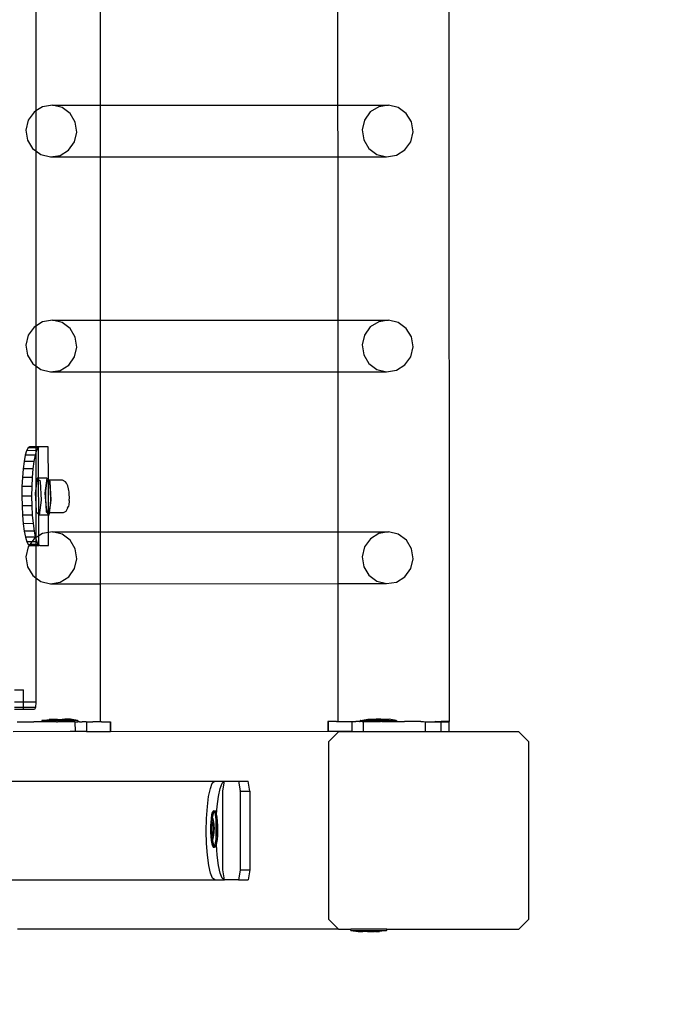
# Model space of a CAD drawing. Units: inches. Extents: x 15818 to 18762, y -2000 to -536.
# Drawn here: x 18484 to 18510, y -1473 to -1433 of the extents above; entities that cross this region are included whole.
import ezdxf

# ---------------------------------------------------------------- set-up
doc = ezdxf.new("R2010")
doc.units = ezdxf.units.IN
doc.header["$MEASUREMENT"] = 0
doc.layers.add('VP-DIM', color=7, linetype='Continuous')
doc.layers.add('VP-EQ', color=7, linetype='Continuous', true_color=0x8a3492, plot=False)
doc.styles.get("Standard").update_dxf_attribs({"font": 'arial.ttf'})
doc.dimstyles.get("Standard").update_dxf_attribs({"dimtxt": 14, "dimasz": 20, "dimexe": 20, "dimexo": 50, "dimgap": 20, "dimtad": 0, "dimdec": 0, "dimzin": 0, "dimdsep": 46, "dimtxsty": 'Standard', "dimcen": -0.09, "dimadec": 0, "dimazin": 0, "dimtfac": 1, "dimtdec": 4, "dimtofl": 0, "dimtmove": 0, "dimatfit": 3, "dimfxl": 70, "dimfxlon": 1, "dimtolj": 1, "dimtzin": 0, "dimarcsym": 0})

# ---------------------------------------------------------------- blocks, each defined once
blk = doc.blocks.new('2406B')
at = {"layer": 'VP-EQ', "color": 0}
for p, q in [((18501.164, -1316.188), (18501.211, -1461.38)), ((18484.449, -1429.952), (18484.449, -1436.628)), ((18487.066, -1430.193), (18487.066, -1436.392)), ((18496.688, -1430.19), (18496.69, -1436.39)), ((18484.722, -1436.457), (18484.449, -1436.628)), ((18485.121, -1436.393), (18484.722, -1436.457)), ((18485.121, -1436.393), (18487.066, -1436.392)), ((18485.513, -1436.488), (18485.121, -1436.393)), ((18485.839, -1436.729), (18485.513, -1436.488)), ((18487.066, -1436.392), (18496.69, -1436.39)), ((18487.066, -1436.392), (18487.066, -1438.491)), ((18496.69, -1436.39), (18498.756, -1436.389)), ((18496.69, -1436.39), (18496.691, -1438.488)), ((18498.358, -1436.454), (18498.014, -1436.668)), ((18498.756, -1436.389), (18498.358, -1436.454)), ((18499.148, -1436.485), (18498.756, -1436.389)), ((18499.474, -1436.725), (18499.148, -1436.485)), ((18484.379, -1436.672), (18484.142, -1437.003)), ((18484.449, -1436.628), (18484.379, -1436.672)), ((18484.449, -1436.628), (18484.449, -1438.249)), ((18486.05, -1437.078), (18485.839, -1436.729)), ((18498.014, -1436.668), (18497.777, -1437)), ((18499.685, -1437.074), (18499.474, -1436.725)), ((18484.142, -1437.003), (18484.048, -1437.402)), ((18486.113, -1437.482), (18486.05, -1437.078)), ((18497.777, -1437), (18497.683, -1437.398)), ((18499.748, -1437.479), (18499.685, -1437.074)), ((18484.048, -1437.402), (18484.111, -1437.806)), ((18486.019, -1437.881), (18486.113, -1437.482)), ((18497.683, -1437.398), (18497.746, -1437.803)), ((18499.654, -1437.877), (18499.748, -1437.479)), ((18484.111, -1437.806), (18484.322, -1438.156)), ((18485.782, -1438.213), (18486.019, -1437.881)), ((18497.746, -1437.803), (18497.957, -1438.152)), ((18499.417, -1438.209), (18499.654, -1437.877)), ((18484.322, -1438.156), (18484.449, -1438.249)), ((18484.449, -1438.249), (18484.648, -1438.396)), ((18484.449, -1438.249), (18484.449, -1445.345)), ((18484.648, -1438.396), (18485.04, -1438.491)), ((18485.04, -1438.491), (18485.438, -1438.427)), ((18485.04, -1438.491), (18487.066, -1438.491)), ((18485.438, -1438.427), (18485.782, -1438.213)), ((18487.066, -1438.491), (18496.691, -1438.488)), ((18487.066, -1438.491), (18487.066, -1445.109)), ((18496.691, -1438.488), (18498.675, -1438.488)), ((18496.691, -1438.488), (18496.693, -1445.106)), ((18497.957, -1438.152), (18498.283, -1438.392)), ((18498.283, -1438.392), (18498.675, -1438.488)), ((18498.675, -1438.488), (18499.074, -1438.423)), ((18499.074, -1438.423), (18499.417, -1438.209)), ((18484.723, -1445.173), (18484.449, -1445.345)), ((18485.121, -1445.109), (18484.723, -1445.173)), ((18485.514, -1445.204), (18485.121, -1445.109)), ((18485.121, -1445.109), (18487.066, -1445.109)), ((18485.84, -1445.445), (18485.514, -1445.204)), ((18487.066, -1445.109), (18496.693, -1445.106)), ((18487.066, -1445.109), (18487.066, -1447.207)), ((18496.693, -1445.106), (18498.757, -1445.105)), ((18496.693, -1445.106), (18496.694, -1447.204)), ((18498.359, -1445.17), (18498.015, -1445.384)), ((18498.757, -1445.105), (18498.359, -1445.17)), ((18499.149, -1445.201), (18498.757, -1445.105)), ((18499.475, -1445.441), (18499.149, -1445.201)), ((18484.38, -1445.388), (18484.143, -1445.719)), ((18484.449, -1445.345), (18484.38, -1445.388)), ((18484.449, -1445.345), (18484.449, -1446.964)), ((18486.051, -1445.794), (18485.84, -1445.445)), ((18498.015, -1445.384), (18497.778, -1445.716)), ((18499.686, -1445.79), (18499.475, -1445.441)), ((18484.143, -1445.719), (18484.049, -1446.118)), ((18486.114, -1446.198), (18486.051, -1445.794)), ((18497.778, -1445.716), (18497.684, -1446.114)), ((18499.749, -1446.195), (18499.686, -1445.79)), ((18484.049, -1446.118), (18484.112, -1446.522)), ((18486.02, -1446.597), (18486.114, -1446.198)), ((18497.684, -1446.114), (18497.747, -1446.519)), ((18499.655, -1446.593), (18499.749, -1446.195)), ((18484.112, -1446.522), (18484.323, -1446.872)), ((18484.323, -1446.872), (18484.449, -1446.964)), ((18485.783, -1446.929), (18486.02, -1446.597)), ((18497.747, -1446.519), (18497.958, -1446.868)), ((18497.958, -1446.868), (18498.284, -1447.108)), ((18499.418, -1446.925), (18499.655, -1446.593)), ((18484.449, -1446.964), (18484.649, -1447.112)), ((18484.449, -1446.964), (18484.449, -1450.247)), ((18484.649, -1447.112), (18485.041, -1447.207)), ((18485.041, -1447.207), (18485.439, -1447.143)), ((18485.041, -1447.207), (18487.066, -1447.207)), ((18485.439, -1447.143), (18485.783, -1446.929)), ((18487.066, -1447.207), (18496.694, -1447.204)), ((18487.066, -1447.207), (18487.066, -1453.692)), ((18496.694, -1447.204), (18498.676, -1447.204)), ((18496.694, -1447.204), (18496.696, -1453.69)), ((18498.284, -1447.108), (18498.676, -1447.204)), ((18498.676, -1447.204), (18499.075, -1447.139)), ((18499.075, -1447.139), (18499.418, -1446.925)), ((18484.078, -1450.399), (18484.023, -1450.584)), ((18484.139, -1450.285), (18484.078, -1450.399)), ((18484.449, -1450.398), (18484.078, -1450.399)), ((18484.202, -1450.247), (18484.139, -1450.285)), ((18484.449, -1450.284), (18484.139, -1450.285)), ((18484.449, -1450.247), (18484.202, -1450.247)), ((18484.56, -1450.247), (18484.449, -1450.247)), ((18484.449, -1450.247), (18484.449, -1450.284)), ((18484.534, -1450.284), (18484.449, -1450.284)), ((18484.449, -1450.284), (18484.449, -1450.398)), ((18484.473, -1450.398), (18484.449, -1450.478)), ((18484.473, -1450.398), (18484.449, -1450.398)), ((18484.449, -1450.398), (18484.449, -1450.478)), ((18484.534, -1450.284), (18484.473, -1450.398)), ((18484.56, -1450.268), (18484.534, -1450.284)), ((18484.597, -1450.246), (18484.56, -1450.268)), ((18484.597, -1450.246), (18484.56, -1450.247)), ((18484.56, -1450.268), (18484.56, -1450.247)), ((18484.564, -1451.511), (18484.56, -1450.268)), ((18484.955, -1450.246), (18484.597, -1450.246)), ((18484.959, -1451.575), (18484.955, -1450.246)), ((18483.974, -1450.833), (18483.935, -1451.136)), ((18484.023, -1450.584), (18483.974, -1450.833)), ((18484.369, -1450.831), (18483.974, -1450.833)), ((18484.417, -1450.583), (18484.023, -1450.584)), ((18484.369, -1450.831), (18484.329, -1451.135)), ((18484.417, -1450.583), (18484.369, -1450.831)), ((18484.449, -1450.478), (18484.417, -1450.583)), ((18484.449, -1450.478), (18484.449, -1451.932)), ((18483.935, -1451.136), (18483.906, -1451.482)), ((18484.329, -1451.135), (18483.935, -1451.136)), ((18484.329, -1451.135), (18484.301, -1451.48)), ((18483.906, -1451.482), (18483.889, -1451.857)), ((18484.301, -1451.48), (18483.906, -1451.482)), ((18484.301, -1451.48), (18484.283, -1451.856)), ((18484.505, -1451.511), (18484.449, -1451.932)), ((18484.564, -1451.511), (18484.505, -1451.511)), ((18484.564, -1451.577), (18484.505, -1451.511)), ((18484.9, -1451.51), (18484.564, -1451.511)), ((18484.564, -1451.577), (18484.564, -1451.511)), ((18484.634, -1451.653), (18484.564, -1451.577)), ((18484.569, -1452.984), (18484.564, -1451.577)), ((18484.68, -1452.406), (18484.634, -1451.653)), ((18484.9, -1451.51), (18484.818, -1452.121)), ((18484.901, -1451.65), (18484.865, -1451.808)), ((18484.959, -1451.575), (18484.9, -1451.51)), ((18484.945, -1451.597), (18484.901, -1451.65)), ((18484.959, -1451.617), (18484.945, -1451.597)), ((18484.959, -1451.597), (18484.945, -1451.597)), ((18484.979, -1451.597), (18484.959, -1451.575)), ((18484.959, -1451.597), (18484.959, -1451.575)), ((18484.979, -1451.597), (18484.959, -1451.597)), ((18484.959, -1451.617), (18484.959, -1451.597)), ((18484.99, -1451.661), (18484.959, -1451.617)), ((18484.968, -1452.922), (18484.959, -1451.617)), ((18485.537, -1451.595), (18484.979, -1451.597)), ((18485.028, -1451.652), (18484.979, -1451.597)), ((18485.026, -1451.829), (18484.99, -1451.661)), ((18485.075, -1452.404), (18485.028, -1451.652)), ((18485.648, -1451.656), (18485.537, -1451.595)), ((18485.688, -1451.714), (18485.648, -1451.656)), ((18483.889, -1451.857), (18483.884, -1452.247)), ((18484.283, -1451.856), (18483.889, -1451.857)), ((18484.283, -1451.856), (18484.278, -1452.246)), ((18484.449, -1451.932), (18484.423, -1452.122)), ((18484.449, -1451.932), (18484.449, -1452.534)), ((18484.842, -1452.046), (18484.837, -1452.322)), ((18484.865, -1451.808), (18484.842, -1452.046)), ((18485.049, -1452.072), (18485.026, -1451.829)), ((18485.755, -1451.827), (18485.688, -1451.714)), ((18485.782, -1451.948), (18485.755, -1451.827)), ((18485.793, -1452.013), (18485.782, -1451.948)), ((18485.799, -1452.07), (18485.793, -1452.013)), ((18485.809, -1452.177), (18485.799, -1452.07)), ((18484.278, -1452.246), (18483.884, -1452.247)), ((18483.884, -1452.247), (18483.891, -1452.637)), ((18484.278, -1452.246), (18484.286, -1452.636)), ((18484.423, -1452.122), (18484.449, -1452.534)), ((18484.599, -1453.017), (18484.68, -1452.406)), ((18484.818, -1452.121), (18484.851, -1452.588)), ((18484.837, -1452.322), (18484.851, -1452.588)), ((18485.006, -1452.922), (18485.075, -1452.404)), ((18485.04, -1452.612), (18485.054, -1452.349)), ((18485.054, -1452.349), (18485.049, -1452.072)), ((18485.801, -1452.461), (18485.783, -1452.577)), ((18485.804, -1452.416), (18485.801, -1452.461)), ((18485.804, -1452.416), (18485.811, -1452.3)), ((18485.811, -1452.3), (18485.809, -1452.177)), ((18484.286, -1452.636), (18483.891, -1452.637)), ((18483.891, -1452.637), (18483.911, -1453.012)), ((18484.286, -1452.636), (18484.306, -1453.011)), ((18484.449, -1452.534), (18484.47, -1452.875)), ((18484.449, -1452.534), (18484.449, -1453.929)), ((18484.851, -1452.588), (18484.881, -1452.798)), ((18484.851, -1452.588), (18484.865, -1452.874)), ((18484.881, -1452.798), (18484.923, -1452.917)), ((18484.968, -1452.922), (18485.009, -1452.814)), ((18485.009, -1452.814), (18485.04, -1452.612)), ((18485.669, -1452.86), (18485.56, -1452.92)), ((18485.74, -1452.736), (18485.669, -1452.86)), ((18485.74, -1452.736), (18485.77, -1452.658)), ((18485.783, -1452.577), (18485.77, -1452.658)), ((18484.306, -1453.011), (18483.911, -1453.012)), ((18483.911, -1453.012), (18483.942, -1453.358)), ((18484.306, -1453.011), (18484.337, -1453.357)), ((18484.47, -1452.875), (18484.569, -1452.984)), ((18484.569, -1452.984), (18484.599, -1453.017)), ((18484.572, -1453.852), (18484.569, -1452.984)), ((18484.964, -1453.015), (18484.599, -1453.017)), ((18484.865, -1452.874), (18484.964, -1452.983)), ((18484.923, -1452.917), (18484.968, -1452.922)), ((18484.964, -1452.983), (18484.968, -1452.922)), ((18484.964, -1452.983), (18484.993, -1453.015)), ((18484.964, -1453.015), (18484.964, -1452.983)), ((18484.993, -1453.015), (18484.964, -1453.015)), ((18484.966, -1453.718), (18484.964, -1453.015)), ((18485.006, -1452.922), (18484.968, -1452.922)), ((18484.993, -1453.015), (18485.006, -1452.922)), ((18485.56, -1452.92), (18485.006, -1452.922)), ((18484.337, -1453.357), (18483.942, -1453.358)), ((18483.942, -1453.358), (18483.984, -1453.661)), ((18484.378, -1453.66), (18483.984, -1453.661)), ((18483.984, -1453.661), (18484.034, -1453.91)), ((18484.337, -1453.357), (18484.378, -1453.66)), ((18484.378, -1453.66), (18484.428, -1453.909)), ((18484.428, -1453.909), (18484.034, -1453.91)), ((18484.034, -1453.91), (18484.091, -1454.095)), ((18484.381, -1453.972), (18484.293, -1454.094)), ((18484.437, -1453.937), (18484.381, -1453.972)), ((18484.428, -1453.909), (18484.437, -1453.937)), ((18484.449, -1453.929), (18484.437, -1453.937)), ((18484.437, -1453.937), (18484.449, -1453.975)), ((18484.572, -1453.852), (18484.449, -1453.929)), ((18484.449, -1453.929), (18484.449, -1453.975)), ((18484.449, -1453.975), (18484.485, -1454.093)), ((18484.449, -1453.975), (18484.449, -1454.094)), ((18484.724, -1453.757), (18484.572, -1453.852)), ((18484.573, -1454.223), (18484.572, -1453.852)), ((18484.966, -1453.718), (18484.724, -1453.757)), ((18485.122, -1453.693), (18484.966, -1453.718)), ((18484.968, -1454.246), (18484.966, -1453.718)), ((18485.122, -1453.693), (18487.066, -1453.692)), ((18485.514, -1453.788), (18485.122, -1453.693)), ((18485.841, -1454.029), (18485.514, -1453.788)), ((18486.051, -1454.378), (18485.841, -1454.029)), ((18487.066, -1453.692), (18496.696, -1453.69)), ((18487.066, -1453.692), (18487.066, -1455.791)), ((18496.696, -1453.69), (18498.758, -1453.689)), ((18496.696, -1453.69), (18496.696, -1455.788)), ((18498.016, -1453.968), (18497.779, -1454.3)), ((18498.359, -1453.754), (18498.016, -1453.968)), ((18498.758, -1453.689), (18498.359, -1453.754)), ((18499.15, -1453.784), (18498.758, -1453.689)), ((18499.476, -1454.025), (18499.15, -1453.784)), ((18499.687, -1454.374), (18499.476, -1454.025)), ((18484.144, -1454.303), (18484.05, -1454.702)), ((18484.293, -1454.094), (18484.091, -1454.095)), ((18484.091, -1454.095), (18484.152, -1454.209)), ((18484.194, -1454.234), (18484.144, -1454.303)), ((18484.212, -1454.208), (18484.152, -1454.209)), ((18484.152, -1454.209), (18484.194, -1454.234)), ((18484.212, -1454.208), (18484.194, -1454.234)), ((18484.194, -1454.234), (18484.216, -1454.247)), ((18484.293, -1454.094), (18484.212, -1454.208)), ((18484.449, -1454.208), (18484.212, -1454.208)), ((18484.216, -1454.247), (18484.449, -1454.247)), ((18484.449, -1454.094), (18484.293, -1454.094)), ((18484.485, -1454.093), (18484.449, -1454.094)), ((18484.449, -1454.094), (18484.449, -1454.208)), ((18484.547, -1454.207), (18484.449, -1454.208)), ((18484.449, -1454.208), (18484.449, -1454.247)), ((18484.449, -1454.247), (18484.573, -1454.247)), ((18484.449, -1454.247), (18484.449, -1455.548)), ((18484.485, -1454.093), (18484.547, -1454.207)), ((18484.547, -1454.207), (18484.573, -1454.223)), ((18484.573, -1454.223), (18484.61, -1454.246)), ((18484.573, -1454.247), (18484.573, -1454.223)), ((18484.61, -1454.246), (18484.573, -1454.247)), ((18484.61, -1454.246), (18484.968, -1454.246)), ((18486.115, -1454.782), (18486.051, -1454.378)), ((18497.779, -1454.3), (18497.685, -1454.698)), ((18499.75, -1454.779), (18499.687, -1454.374)), ((18484.05, -1454.702), (18484.113, -1455.106)), ((18486.021, -1455.181), (18486.115, -1454.782)), ((18497.685, -1454.698), (18497.748, -1455.103)), ((18499.656, -1455.177), (18499.75, -1454.779)), ((18484.113, -1455.106), (18484.324, -1455.456)), ((18485.784, -1455.513), (18486.021, -1455.181)), ((18497.748, -1455.103), (18497.959, -1455.452)), ((18499.419, -1455.509), (18499.656, -1455.177)), ((18484.324, -1455.456), (18484.449, -1455.548)), ((18484.449, -1455.548), (18484.65, -1455.696)), ((18484.449, -1455.548), (18484.449, -1460.596)), ((18485.44, -1455.727), (18485.784, -1455.513)), ((18497.959, -1455.452), (18498.285, -1455.692)), ((18499.075, -1455.723), (18499.419, -1455.509)), ((18484.65, -1455.696), (18485.042, -1455.791)), ((18485.042, -1455.791), (18485.44, -1455.727)), ((18485.042, -1455.791), (18487.066, -1455.791)), ((18487.066, -1455.791), (18496.696, -1455.788)), ((18487.066, -1455.791), (18487.066, -1461.387)), ((18496.696, -1455.788), (18496.698, -1461.381)), ((18496.696, -1455.788), (18498.677, -1455.788)), ((18498.285, -1455.692), (18498.677, -1455.788)), ((18498.677, -1455.788), (18499.075, -1455.723)), ((18483.589, -1460.096), (18483.954, -1460.096)), ((18483.954, -1460.596), (18483.954, -1460.096)), ((18483.954, -1460.596), (18483.589, -1460.596)), ((18483.954, -1460.808), (18483.589, -1460.808)), ((18483.954, -1460.808), (18483.954, -1460.596)), ((18484.449, -1460.596), (18483.954, -1460.596)), ((18483.954, -1460.896), (18483.954, -1460.808)), ((18484.434, -1460.808), (18483.954, -1460.808)), ((18484.434, -1460.808), (18484.397, -1460.896)), ((18484.449, -1460.596), (18484.434, -1460.808)), ((18483.954, -1460.896), (18483.589, -1460.896)), ((18484.397, -1460.896), (18483.954, -1460.896)), ((18483.695, -1461.391), (18484.369, -1461.39)), ((18484.689, -1461.391), (18484.369, -1461.39)), ((18484.698, -1461.341), (18484.688, -1461.341)), ((18484.688, -1461.341), (18484.689, -1461.391)), ((18484.816, -1461.391), (18484.689, -1461.391)), ((18484.698, -1461.341), (18484.989, -1461.29)), ((18486.146, -1461.339), (18484.698, -1461.341)), ((18484.829, -1461.389), (18484.816, -1461.391)), ((18484.862, -1461.391), (18484.829, -1461.389)), ((18485.289, -1461.39), (18484.862, -1461.391)), ((18485.128, -1461.29), (18484.989, -1461.29)), ((18485.128, -1461.29), (18485.128, -1461.306)), ((18485.224, -1461.29), (18485.128, -1461.29)), ((18485.224, -1461.306), (18485.128, -1461.306)), ((18485.224, -1461.29), (18485.224, -1461.306)), ((18485.326, -1461.29), (18485.224, -1461.29)), ((18485.326, -1461.306), (18485.224, -1461.306)), ((18485.289, -1461.39), (18485.333, -1461.388)), ((18485.326, -1461.29), (18485.326, -1461.306)), ((18485.326, -1461.29), (18485.518, -1461.29)), ((18485.518, -1461.305), (18485.326, -1461.306)), ((18485.364, -1461.39), (18485.333, -1461.388)), ((18485.839, -1461.389), (18485.364, -1461.39)), ((18485.62, -1461.289), (18485.518, -1461.29)), ((18485.518, -1461.29), (18485.518, -1461.305)), ((18485.62, -1461.305), (18485.518, -1461.305)), ((18485.62, -1461.289), (18485.62, -1461.305)), ((18485.716, -1461.289), (18485.62, -1461.289)), ((18485.62, -1461.305), (18485.716, -1461.305)), ((18485.716, -1461.289), (18485.716, -1461.305)), ((18485.855, -1461.289), (18485.716, -1461.289)), ((18485.846, -1461.388), (18485.839, -1461.389)), ((18485.9, -1461.389), (18485.846, -1461.388)), ((18486.146, -1461.339), (18485.855, -1461.289)), ((18485.982, -1461.389), (18485.9, -1461.389)), ((18486.023, -1461.387), (18485.982, -1461.389)), ((18486.029, -1461.389), (18486.023, -1461.387)), ((18486.039, -1461.387), (18486.029, -1461.389)), ((18486.039, -1461.387), (18486.04, -1461.787)), ((18486.039, -1461.387), (18486.087, -1461.389)), ((18486.087, -1461.389), (18486.156, -1461.389)), ((18486.146, -1461.339), (18486.156, -1461.339)), ((18486.156, -1461.339), (18486.156, -1461.389)), ((18486.217, -1461.387), (18486.156, -1461.389)), ((18486.217, -1461.387), (18486.336, -1461.387)), ((18486.496, -1461.387), (18486.336, -1461.387)), ((18486.496, -1461.387), (18486.502, -1461.386)), ((18486.502, -1461.386), (18486.502, -1461.786)), ((18486.502, -1461.386), (18486.764, -1461.387)), ((18486.769, -1461.386), (18486.764, -1461.387)), ((18487.066, -1461.387), (18486.769, -1461.386)), ((18487.117, -1461.385), (18487.066, -1461.387)), ((18487.117, -1461.385), (18487.459, -1461.385)), ((18487.459, -1461.385), (18487.474, -1461.385)), ((18487.459, -1461.385), (18487.46, -1461.785)), ((18487.474, -1461.385), (18487.475, -1461.785)), ((18496.305, -1461.379), (18496.29, -1461.379)), ((18496.29, -1461.379), (18496.29, -1461.779)), ((18496.305, -1461.379), (18496.305, -1461.779)), ((18496.647, -1461.38), (18496.305, -1461.379)), ((18496.647, -1461.38), (18496.698, -1461.381)), ((18496.698, -1461.381), (18496.995, -1461.38)), ((18496.995, -1461.38), (18497.001, -1461.381)), ((18497.001, -1461.381), (18497.263, -1461.38)), ((18497.263, -1461.38), (18497.262, -1461.78)), ((18497.268, -1461.381), (18497.263, -1461.38)), ((18497.268, -1461.381), (18497.429, -1461.381)), ((18497.572, -1461.381), (18497.429, -1461.381)), ((18497.572, -1461.381), (18497.609, -1461.383)), ((18497.619, -1461.333), (18497.609, -1461.333)), ((18497.609, -1461.333), (18497.609, -1461.383)), ((18497.678, -1461.383), (18497.609, -1461.383)), ((18497.619, -1461.333), (18497.909, -1461.283)), ((18497.619, -1461.333), (18499.066, -1461.334)), ((18497.678, -1461.383), (18497.722, -1461.381)), ((18497.722, -1461.381), (18497.726, -1461.381)), ((18497.726, -1461.381), (18497.724, -1461.781)), ((18497.726, -1461.381), (18497.736, -1461.383)), ((18497.736, -1461.383), (18497.865, -1461.383)), ((18497.865, -1461.383), (18497.918, -1461.382)), ((18497.909, -1461.283), (18498.048, -1461.283)), ((18497.925, -1461.383), (18497.918, -1461.382)), ((18497.925, -1461.383), (18498.4, -1461.384)), ((18498.048, -1461.283), (18498.048, -1461.299)), ((18498.048, -1461.283), (18498.144, -1461.283)), ((18498.144, -1461.299), (18498.048, -1461.299)), ((18498.144, -1461.283), (18498.144, -1461.299)), ((18498.144, -1461.283), (18498.246, -1461.283)), ((18498.144, -1461.299), (18498.246, -1461.299)), ((18498.246, -1461.283), (18498.246, -1461.299)), ((18498.439, -1461.284), (18498.246, -1461.283)), ((18498.246, -1461.299), (18498.439, -1461.299)), ((18498.4, -1461.384), (18498.431, -1461.382)), ((18498.476, -1461.384), (18498.431, -1461.382)), ((18498.439, -1461.284), (18498.439, -1461.299)), ((18498.439, -1461.284), (18498.54, -1461.284)), ((18498.439, -1461.299), (18498.54, -1461.299)), ((18498.476, -1461.384), (18498.902, -1461.384)), ((18498.54, -1461.284), (18498.54, -1461.299)), ((18498.54, -1461.284), (18498.637, -1461.284)), ((18498.54, -1461.299), (18498.636, -1461.3)), ((18498.637, -1461.284), (18498.636, -1461.3)), ((18498.637, -1461.284), (18498.776, -1461.284)), ((18499.066, -1461.334), (18498.776, -1461.284)), ((18498.902, -1461.384), (18498.935, -1461.383)), ((18498.935, -1461.383), (18498.949, -1461.384)), ((18498.949, -1461.384), (18499.076, -1461.384)), ((18499.066, -1461.334), (18499.076, -1461.334)), ((18499.076, -1461.334), (18499.076, -1461.384)), ((18499.076, -1461.384), (18499.395, -1461.384)), ((18500.07, -1461.384), (18499.395, -1461.384)), ((18500.07, -1461.384), (18500.166, -1461.38)), ((18500.166, -1461.38), (18500.239, -1461.385)), ((18500.239, -1461.385), (18500.631, -1461.38)), ((18500.239, -1461.385), (18500.239, -1461.785)), ((18500.239, -1461.385), (18500.878, -1461.385)), ((18500.631, -1461.38), (18500.649, -1461.38)), ((18500.649, -1461.38), (18500.891, -1461.38)), ((18500.878, -1461.385), (18500.649, -1461.38)), ((18500.878, -1461.385), (18501.204, -1461.386)), ((18500.878, -1461.385), (18500.878, -1461.785)), ((18501.204, -1461.38), (18500.891, -1461.38)), ((18501.211, -1461.38), (18501.204, -1461.38)), ((18501.204, -1461.386), (18501.204, -1461.786)), ((18485.847, -1461.788), (18483.526, -1461.791)), ((18486.04, -1461.787), (18485.847, -1461.788)), ((18486.336, -1461.787), (18486.04, -1461.787)), ((18486.502, -1461.786), (18486.336, -1461.787)), ((18486.502, -1461.786), (18487.46, -1461.785)), ((18487.46, -1461.785), (18487.475, -1461.785)), ((18504.031, -1461.796), (18487.475, -1461.785)), ((18496.72, -1461.796), (18487.475, -1461.785)), ((18496.305, -1461.779), (18496.29, -1461.779)), ((18497.262, -1461.78), (18496.305, -1461.779)), ((18496.72, -1461.796), (18496.314, -1462.196)), ((18504.031, -1461.796), (18496.72, -1461.796)), ((18497.262, -1461.78), (18497.428, -1461.781)), ((18497.428, -1461.781), (18497.724, -1461.781)), ((18497.724, -1461.781), (18500.239, -1461.785)), ((18500.239, -1461.785), (18500.878, -1461.785)), ((18500.878, -1461.785), (18501.204, -1461.786)), ((18504.437, -1462.196), (18504.031, -1461.796)), ((18496.314, -1462.196), (18496.314, -1469.396)), ((18504.437, -1469.396), (18504.437, -1462.196)), ((18468.924, -1463.796), (18491.696, -1463.796)), ((18491.528, -1464.091), (18491.608, -1463.88)), ((18491.608, -1463.88), (18491.696, -1463.796)), ((18491.696, -1463.796), (18492.09, -1463.796)), ((18491.922, -1464.091), (18492.002, -1463.88)), ((18492.002, -1463.88), (18492.09, -1463.796)), ((18492.034, -1464.193), (18492.104, -1463.796)), ((18492.09, -1463.796), (18492.104, -1463.796)), ((18492.104, -1463.796), (18492.671, -1463.796)), ((18492.671, -1463.796), (18493.065, -1463.796)), ((18492.671, -1463.796), (18492.739, -1464.191)), ((18493.133, -1464.196), (18493.065, -1463.796)), ((18491.407, -1464.829), (18491.459, -1464.414)), ((18491.459, -1464.414), (18491.528, -1464.091)), ((18491.801, -1464.829), (18491.853, -1464.414)), ((18491.853, -1464.414), (18491.922, -1464.091)), ((18492.034, -1467.396), (18492.034, -1464.193)), ((18492.739, -1464.196), (18492.739, -1464.191)), ((18492.739, -1464.196), (18492.739, -1467.396)), ((18492.739, -1464.196), (18493.133, -1464.196)), ((18493.133, -1464.196), (18493.133, -1467.396)), ((18491.374, -1465.307), (18491.407, -1464.829)), ((18491.781, -1465.128), (18491.801, -1464.829)), ((18491.578, -1465.166), (18491.556, -1465.307)), ((18491.606, -1465.064), (18491.578, -1465.166)), ((18491.638, -1465.007), (18491.606, -1465.064)), ((18491.628, -1465.166), (18491.606, -1465.302)), ((18491.655, -1465.064), (18491.628, -1465.166)), ((18491.671, -1464.999), (18491.638, -1465.007)), ((18491.683, -1465.015), (18491.655, -1465.064)), ((18491.671, -1464.999), (18491.72, -1464.999)), ((18491.683, -1465.015), (18491.671, -1464.999)), ((18491.687, -1465.007), (18491.683, -1465.015)), ((18491.703, -1465.042), (18491.683, -1465.015)), ((18491.72, -1464.999), (18491.687, -1465.007)), ((18491.732, -1465.131), (18491.703, -1465.042)), ((18491.752, -1465.042), (18491.72, -1464.999)), ((18491.756, -1465.262), (18491.732, -1465.131)), ((18491.781, -1465.128), (18491.752, -1465.042)), ((18491.768, -1465.307), (18491.781, -1465.131)), ((18491.781, -1465.131), (18491.781, -1465.128)), ((18491.806, -1465.262), (18491.781, -1465.131)), ((18491.364, -1465.818), (18491.374, -1465.307)), ((18491.54, -1465.582), (18491.533, -1465.665)), ((18491.541, -1465.477), (18491.54, -1465.582)), ((18491.549, -1465.481), (18491.54, -1465.582)), ((18491.556, -1465.307), (18491.541, -1465.477)), ((18491.562, -1465.398), (18491.549, -1465.481)), ((18491.559, -1465.779), (18491.578, -1465.499)), ((18491.579, -1465.337), (18491.562, -1465.398)), ((18491.578, -1465.499), (18491.589, -1465.488)), ((18491.578, -1465.499), (18491.593, -1465.499)), ((18491.597, -1465.304), (18491.579, -1465.337)), ((18491.593, -1465.499), (18491.583, -1465.652)), ((18491.589, -1465.488), (18491.628, -1465.452)), ((18491.59, -1465.477), (18491.589, -1465.488)), ((18491.589, -1465.488), (18491.593, -1465.499)), ((18491.605, -1465.307), (18491.59, -1465.477)), ((18491.593, -1465.499), (18491.63, -1465.465)), ((18491.606, -1465.302), (18491.597, -1465.304)), ((18491.606, -1465.302), (18491.605, -1465.307)), ((18491.617, -1465.299), (18491.606, -1465.302)), ((18491.636, -1465.324), (18491.617, -1465.299)), ((18491.628, -1465.452), (18491.644, -1465.452)), ((18491.628, -1465.452), (18491.63, -1465.465)), ((18491.63, -1465.465), (18491.644, -1465.452)), ((18491.63, -1465.465), (18491.661, -1465.686)), ((18491.653, -1465.377), (18491.636, -1465.324)), ((18491.644, -1465.452), (18491.677, -1465.686)), ((18491.667, -1465.454), (18491.653, -1465.377)), ((18491.678, -1465.55), (18491.667, -1465.454)), ((18491.684, -1465.659), (18491.678, -1465.55)), ((18491.767, -1465.361), (18491.756, -1465.262)), ((18491.758, -1465.818), (18491.767, -1465.361)), ((18491.767, -1465.361), (18491.768, -1465.307)), ((18491.774, -1465.424), (18491.767, -1465.361)), ((18491.784, -1465.608), (18491.774, -1465.424)), ((18491.785, -1465.8), (18491.784, -1465.608)), ((18491.823, -1465.424), (18491.806, -1465.262)), ((18491.833, -1465.608), (18491.823, -1465.424)), ((18491.835, -1465.8), (18491.833, -1465.608)), ((18491.376, -1466.327), (18491.364, -1465.818)), ((18491.533, -1465.665), (18491.536, -1465.692)), ((18491.536, -1465.806), (18491.535, -1465.857)), ((18491.535, -1465.857), (18491.544, -1466.04)), ((18491.536, -1465.692), (18491.536, -1465.806)), ((18491.536, -1465.806), (18491.542, -1465.914)), ((18491.542, -1465.914), (18491.553, -1466.01)), ((18491.544, -1466.04), (18491.562, -1466.203)), ((18491.553, -1466.01), (18491.567, -1466.087)), ((18491.592, -1466.012), (18491.559, -1465.779)), ((18491.559, -1465.779), (18491.575, -1465.779)), ((18491.575, -1465.779), (18491.583, -1465.665)), ((18491.584, -1465.844), (18491.575, -1465.779)), ((18491.583, -1465.652), (18491.583, -1465.665)), ((18491.583, -1465.665), (18491.584, -1465.844)), ((18491.584, -1465.844), (18491.584, -1465.857)), ((18491.584, -1465.857), (18491.592, -1466.012)), ((18491.605, -1465.999), (18491.584, -1465.857)), ((18491.605, -1465.999), (18491.592, -1466.012)), ((18491.592, -1466.012), (18491.607, -1466.012)), ((18491.592, -1466.012), (18491.594, -1466.04)), ((18491.594, -1466.04), (18491.603, -1466.165)), ((18491.642, -1465.966), (18491.605, -1465.999)), ((18491.607, -1466.012), (18491.605, -1465.999)), ((18491.658, -1465.966), (18491.607, -1466.012)), ((18491.661, -1465.686), (18491.642, -1465.966)), ((18491.642, -1465.966), (18491.658, -1465.966)), ((18491.677, -1465.686), (18491.658, -1465.966)), ((18491.658, -1466.067), (18491.671, -1465.983)), ((18491.661, -1465.686), (18491.677, -1465.686)), ((18491.671, -1465.983), (18491.68, -1465.883)), ((18491.68, -1465.883), (18491.684, -1465.772)), ((18491.684, -1465.772), (18491.684, -1465.659)), ((18491.766, -1466.125), (18491.758, -1465.818)), ((18491.766, -1466.125), (18491.778, -1465.987)), ((18491.778, -1465.987), (18491.785, -1465.8)), ((18491.812, -1466.157), (18491.827, -1465.987)), ((18491.827, -1465.987), (18491.835, -1465.8)), ((18491.411, -1466.801), (18491.376, -1466.327)), ((18491.562, -1466.203), (18491.586, -1466.333)), ((18491.567, -1466.087), (18491.584, -1466.14)), ((18491.584, -1466.14), (18491.603, -1466.165)), ((18491.586, -1466.333), (18491.616, -1466.423)), ((18491.603, -1466.165), (18491.623, -1466.161)), ((18491.603, -1466.165), (18491.611, -1466.203)), ((18491.611, -1466.203), (18491.636, -1466.333)), ((18491.616, -1466.423), (18491.648, -1466.465)), ((18491.623, -1466.161), (18491.641, -1466.127)), ((18491.636, -1466.333), (18491.665, -1466.423)), ((18491.641, -1466.127), (18491.658, -1466.067)), ((18491.665, -1466.423), (18491.685, -1466.45)), ((18491.685, -1466.45), (18491.712, -1466.401)), ((18491.712, -1466.401), (18491.74, -1466.298)), ((18491.73, -1466.458), (18491.762, -1466.401)), ((18491.74, -1466.298), (18491.763, -1466.157)), ((18491.762, -1466.401), (18491.773, -1466.36)), ((18491.763, -1466.157), (18491.766, -1466.125)), ((18491.77, -1466.327), (18491.763, -1466.157)), ((18491.773, -1466.36), (18491.77, -1466.327)), ((18491.773, -1466.36), (18491.79, -1466.298)), ((18491.805, -1466.801), (18491.773, -1466.36)), ((18491.79, -1466.298), (18491.812, -1466.157)), ((18491.465, -1467.209), (18491.411, -1466.801)), ((18491.648, -1466.465), (18491.681, -1466.458)), ((18491.648, -1466.465), (18491.697, -1466.465)), ((18491.681, -1466.458), (18491.685, -1466.45)), ((18491.685, -1466.45), (18491.697, -1466.465)), ((18491.697, -1466.465), (18491.73, -1466.458)), ((18491.859, -1467.209), (18491.805, -1466.801)), ((18491.535, -1467.523), (18491.465, -1467.209)), ((18491.929, -1467.523), (18491.859, -1467.209)), ((18491.616, -1467.723), (18491.535, -1467.523)), ((18492.01, -1467.723), (18491.929, -1467.523)), ((18492.105, -1467.796), (18492.034, -1467.396)), ((18492.739, -1467.4), (18492.671, -1467.796)), ((18492.739, -1467.396), (18493.133, -1467.396)), ((18492.739, -1467.396), (18492.739, -1467.4)), ((18493.133, -1467.396), (18493.065, -1467.796)), ((18468.924, -1467.796), (18491.703, -1467.796)), ((18491.703, -1467.796), (18491.616, -1467.723)), ((18491.703, -1467.796), (18492.097, -1467.796)), ((18492.097, -1467.796), (18492.01, -1467.723)), ((18492.105, -1467.796), (18492.097, -1467.796)), ((18492.671, -1467.796), (18492.105, -1467.796)), ((18492.671, -1467.796), (18493.065, -1467.796)), ((18496.314, -1469.396), (18496.72, -1469.796)), ((18504.031, -1469.796), (18504.437, -1469.396)), ((18496.72, -1469.796), (18483.708, -1469.796)), ((18496.72, -1469.796), (18497.219, -1469.795)), ((18497.219, -1469.845), (18497.219, -1469.795)), ((18498.684, -1469.796), (18497.219, -1469.795)), ((18497.219, -1469.845), (18497.226, -1469.845)), ((18497.226, -1469.845), (18497.519, -1469.895)), ((18497.226, -1469.845), (18498.677, -1469.846)), ((18497.519, -1469.895), (18497.674, -1469.895)), ((18497.674, -1469.895), (18497.672, -1469.88)), ((18497.718, -1469.88), (18497.672, -1469.88)), ((18497.674, -1469.895), (18497.718, -1469.895)), ((18497.718, -1469.895), (18497.718, -1469.88)), ((18497.718, -1469.88), (18497.905, -1469.88)), ((18497.905, -1469.896), (18497.718, -1469.895)), ((18497.905, -1469.896), (18497.905, -1469.88)), ((18497.905, -1469.88), (18497.998, -1469.88)), ((18497.905, -1469.896), (18497.998, -1469.896)), ((18497.998, -1469.896), (18497.998, -1469.88)), ((18497.998, -1469.88), (18498.185, -1469.88)), ((18497.998, -1469.896), (18498.185, -1469.896)), ((18498.185, -1469.896), (18498.185, -1469.88)), ((18498.185, -1469.88), (18498.231, -1469.88)), ((18498.229, -1469.896), (18498.185, -1469.896)), ((18498.229, -1469.896), (18498.231, -1469.88)), ((18498.229, -1469.896), (18498.384, -1469.896)), ((18498.677, -1469.846), (18498.384, -1469.896)), ((18498.684, -1469.846), (18498.677, -1469.846)), ((18498.684, -1469.846), (18498.684, -1469.796)), ((18498.684, -1469.796), (18504.031, -1469.796))]:
    blk.add_line(p, q, dxfattribs=at)
blk = doc.blocks.new('*D459')
at = {"layer": 'Defpoints', "color": 0}
for p in [(17847.381, -636.946), (17286.829, -1999.632), (18742.337, -1999.632)]:
    blk.add_point(p, dxfattribs=at)
at = {"layer": 'VP-DIM', "color": 0, "lineweight": -2}
for p, q in [((18672.337, -636.946), (18762.337, -636.946)), ((18742.337, -656.946), (18742.337, -1240.895)), ((18742.337, -1979.632), (18742.337, -1321.439)), ((18672.337, -1999.632), (18762.337, -1999.632))]:
    blk.add_line(p, q, dxfattribs=at)
at = {"layer": 'VP-DIM', "color": 0}
for points in [[(18745.671, -656.946), (18739.004, -656.946), (18742.337, -636.946)], [(18739.004, -1979.632), (18745.671, -1979.632), (18742.337, -1999.632)]]:
    blk.add_solid(points, dxfattribs=at)
at = {"layer": 'VP-DIM', "color": 0, "insert": (18742.337, -1281.167), "char_height": 14, "attachment_point": 5, "rotation": 90}
blk.add_mtext('\\A1;1365', dxfattribs=at)
blk = doc.blocks.new('*D460')
at = {"layer": 'Defpoints', "color": 0}
for p in [(17977.389, -732.946), (17977.389, -1888.658), (18600.087, -1888.658)]:
    blk.add_point(p, dxfattribs=at)
at = {"layer": 'VP-DIM', "color": 0, "lineweight": -2}
for p, q in [((18530.087, -732.946), (18620.087, -732.946)), ((18600.087, -752.946), (18600.087, -1238.759)), ((18600.087, -1868.658), (18600.087, -1319.149)), ((18530.087, -1888.658), (18620.087, -1888.658))]:
    blk.add_line(p, q, dxfattribs=at)
at = {"layer": 'VP-DIM', "color": 0}
for points in [[(18603.421, -752.946), (18596.754, -752.946), (18600.087, -732.946)], [(18596.754, -1868.658), (18603.421, -1868.658), (18600.087, -1888.658)]]:
    blk.add_solid(points, dxfattribs=at)
at = {"layer": 'VP-DIM', "color": 0, "insert": (18600.087, -1278.954), "char_height": 14, "attachment_point": 5, "rotation": 90}
blk.add_mtext('\\A1;1160', dxfattribs=at)

msp = doc.modelspace()

# ---------------------------------------------------------------- block references
at = {"layer": 'VP-EQ', "color": 0}
msp.add_blockref('2406B', (0, 0), dxfattribs=at)

# ---------------------------------------------------------------- dimensions: what is measured, and where the dimension line sits
at = {"layer": 'VP-DIM', "color": 0}
for base, p1, p2, text, picture, middle in [((18742.337, -1999.632), (17847.381, -636.946), (17286.829, -1999.632), '1365', '*D459', (18742.337, -1281.167)), ((18600.087, -1888.658), (17977.389, -732.946), (17977.389, -1888.658), '1160', '*D460', (18600.087, -1278.954))]:
    dim = msp.add_linear_dim(base=base, p1=p1, p2=p2, angle=90, text=text, dimstyle='Standard', dxfattribs=at)
    dim.commit()
    dim.dimension.update_dxf_attribs({"geometry": picture, "text_midpoint": middle, "dimtype": 160})

doc.saveas('drawing.dxf')
